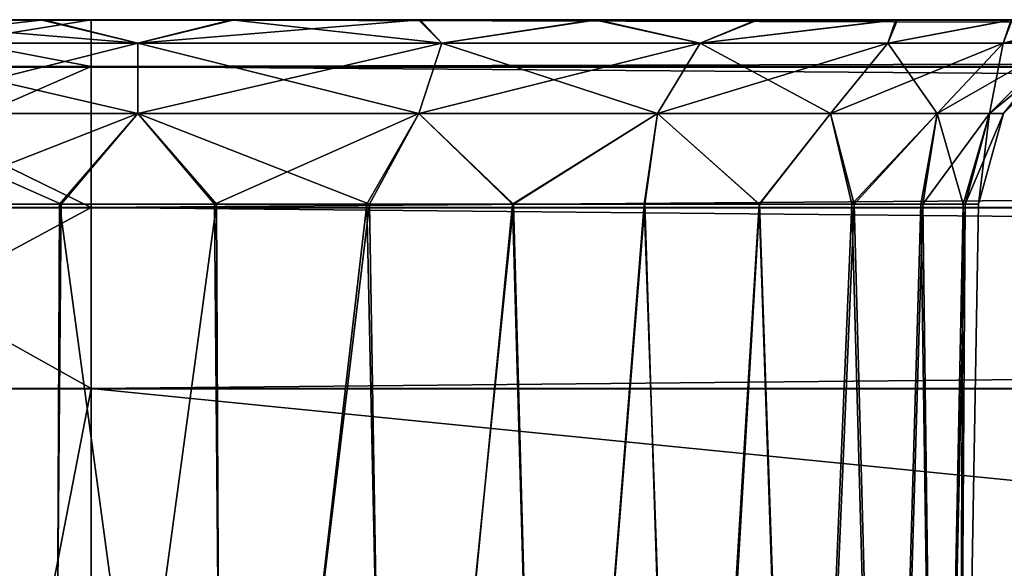
# Model space of a CAD drawing. Units: feet. Extents: x -2.6 to 12.9, y -5.2 to 1.9.
# Drawn here: x 3.8 to 4, y -1.7 to -1.5 of the extents above; entities that cross this region are included whole.
import ezdxf

# ---------------------------------------------------------------- set-up
doc = ezdxf.new("R2010")
doc.units = ezdxf.units.FT
doc.header["$MEASUREMENT"] = 0
doc.layers.get('0').update_dxf_attribs({"color": 255})
doc.layers.add('AFUWA-3-ARPM', color=4, linetype='Continuous')
doc.layers.add('AFUWA-P', color=2, linetype='Continuous')

# ---------------------------------------------------------------- blocks, each defined once
blk = doc.blocks.new('A$C4FED2420')
at = {"linetype": 'Continuous', "lineweight": 0}
for p, q in [((-2.17199, 0.65736), (-2.12056, 0.65736)), ((-2.12056, 0.65736), (-2.17199, 0.65736)), ((-2.12056, 0.64751), (-2.12056, 0.65736)), ((-2.12056, 0.64751), (-2.12056, 0.65736)), ((1.83613, 0.65736), (-2.12056, 0.65736)), ((1.83613, 0.65736), (-2.12056, 0.65736)), ((-2.12056, 0.64751), (-2.18104, 0.64751)), ((-2.12056, 0.61795), (-2.12056, 0.64751)), ((-2.12056, 0.61795), (-2.12056, 0.64751)), ((1.83613, 0.64751), (-2.12056, 0.64751)), ((-2.18838, 0.61795), (-2.12056, 0.61795)), ((-2.12056, 0.61795), (-2.12056, 0.57999)), ((-2.12056, 0.61795), (-2.12056, 0.57999)), ((1.83613, 0.61795), (-2.12056, 0.61795)), ((-2.19094, 0.57999), (-2.12056, 0.57999)), ((-2.19094, 0.57999), (-2.12056, 0.57999)), ((-2.12056, 0.57999), (1.83613, 0.57999)), ((-2.12056, 0.18492), (-2.12056, 0.57999)), ((1.83613, 0.57999), (-2.12056, 0.57999)), ((-2.12056, 0.57999), (-2.12056, 0.18492))]:
    blk.add_line(p, q, dxfattribs=at)

msp = doc.modelspace()

# ---------------------------------------------------------------- linework, layer by layer
at = {"layer": 'AFUWA-3-ARPM'}
for points in [[(3.68115, -1.5482, 14.83917), (4.08558, -1.5482, 14.42654), (3.64718, -1.5482, 14.85996)], [(4.10955, -1.5482, 11.73265), (4.08563, -1.5482, 11.70086), (3.64718, -1.5482, 14.85996)], [(3.64718, -1.5482, 14.85996), (4.08563, -1.5482, 11.70086), (3.6472, -1.5482, 11.26776)], [(4.08558, -1.5482, 14.42654), (4.10955, -1.5482, 11.73265), (3.64718, -1.5482, 14.85996)], [(3.68075, -1.5482, 11.28859), (3.6472, -1.5482, 11.26776), (4.08563, -1.5482, 11.70086)], [(4.06803, -1.5482, 11.6655), (3.71792, -1.5482, 11.30304), (3.68075, -1.5482, 11.28859)], [(4.08563, -1.5482, 11.70086), (4.06803, -1.5482, 11.6655), (3.68075, -1.5482, 11.28859)], [(3.71821, -1.5482, 14.82495), (4.06785, -1.5482, 14.46213), (3.68115, -1.5482, 14.83917)], [(3.68115, -1.5482, 14.83917), (4.06785, -1.5482, 14.46213), (4.08558, -1.5482, 14.42654)], [(3.71595, -1.5482, 15.24572), (3.7069, -1.55805, 15.28265), (3.76738, -1.5482, 15.252)], [(3.7069, -1.55805, 15.28265), (3.76738, -1.55805, 15.29014), (3.76738, -1.5482, 15.252)], [(3.7069, -1.55805, 10.84536), (3.71595, -1.5482, 10.88229), (3.76738, -1.55805, 10.83787)], [(3.7134, -1.55313, 15.21866), (3.71792, -1.5482, 15.24005), (3.77722, -1.55313, 15.2293)], [(3.7134, -1.55313, 11.28165), (3.71792, -1.5482, 11.30304), (3.77722, -1.55313, 11.29229)], [(3.7575, -1.5482, 10.88056), (3.7134, -1.55313, 10.90935), (3.77722, -1.55313, 10.89872)], [(3.71821, -1.5482, 10.88794), (3.7134, -1.55313, 10.90935), (3.7575, -1.5482, 10.88056)], [(3.7575, -1.5482, 14.81757), (3.7134, -1.55313, 14.84636), (3.77722, -1.55313, 14.83572)], [(3.71821, -1.5482, 14.82495), (3.7134, -1.55313, 14.84636), (3.7575, -1.5482, 14.81757)], [(3.71821, -1.5482, 10.88794), (3.7575, -1.5482, 10.88056), (3.71595, -1.5482, 10.88229)], [(3.71595, -1.5482, 15.24572), (3.75686, -1.5482, 15.24732), (3.71792, -1.5482, 15.24005)], [(3.71595, -1.5482, 15.24572), (3.76738, -1.5482, 15.252), (3.75686, -1.5482, 15.24732)], [(3.71595, -1.5482, 10.88229), (3.7575, -1.5482, 10.88056), (3.76738, -1.5482, 10.87601)], [(3.71595, -1.5482, 10.88229), (3.76738, -1.5482, 10.87601), (3.76738, -1.55805, 10.83787)], [(3.71792, -1.5482, 15.24005), (3.75686, -1.5482, 15.24732), (3.77722, -1.55313, 15.2293)], [(3.71792, -1.5482, 11.30304), (3.75686, -1.5482, 11.31031), (3.77722, -1.55313, 11.29229)], [(4.05731, -1.5482, 11.62776), (3.75686, -1.5482, 11.31031), (3.71792, -1.5482, 11.30304)], [(4.05731, -1.5482, 11.62776), (3.71792, -1.5482, 11.30304), (4.06803, -1.5482, 11.6655)], [(3.7575, -1.5482, 14.81757), (4.05696, -1.5482, 14.50054), (3.71821, -1.5482, 14.82495)], [(3.71821, -1.5482, 14.82495), (4.05696, -1.5482, 14.50054), (4.06785, -1.5482, 14.46213)], [(3.75686, -1.5482, 15.24732), (3.79687, -1.5482, 15.24745), (3.77722, -1.55313, 15.2293)], [(3.75686, -1.5482, 11.31031), (3.79687, -1.5482, 11.31044), (3.77722, -1.55313, 11.29229)], [(3.79687, -1.5482, 15.24745), (3.75686, -1.5482, 15.24732), (3.76738, -1.5482, 15.252)], [(4.05349, -1.5482, 11.58763), (3.79687, -1.5482, 11.31044), (3.75686, -1.5482, 11.31031)], [(4.05731, -1.5482, 11.62776), (4.05349, -1.5482, 11.58763), (3.75686, -1.5482, 11.31031)], [(3.7575, -1.5482, 10.88056), (3.79743, -1.5482, 10.88067), (3.76738, -1.5482, 10.87601)], [(3.79743, -1.5482, 14.81768), (4.05349, -1.5482, 14.54038), (3.7575, -1.5482, 14.81757)], [(3.7575, -1.5482, 14.81757), (4.05349, -1.5482, 14.54038), (4.05696, -1.5482, 14.50054)], [(3.7575, -1.5482, 10.88056), (3.77722, -1.55313, 10.89872), (3.79743, -1.5482, 10.88067)], [(3.7575, -1.5482, 14.81757), (3.77722, -1.55313, 14.83572), (3.79743, -1.5482, 14.81768)], [(7.72407, -1.5482, 15.252), (3.79687, -1.5482, 15.24745), (3.76738, -1.5482, 15.252)], [(7.6945, -1.5482, 10.88056), (3.76738, -1.5482, 10.87601), (3.79743, -1.5482, 10.88067)], [(7.72407, -1.5482, 10.87601), (3.76738, -1.5482, 10.87601), (7.6945, -1.5482, 10.88056)], [(7.72407, -1.55805, 15.29014), (7.72407, -1.5482, 15.252), (3.76738, -1.55805, 15.29014)], [(3.76738, -1.55805, 15.29014), (7.72407, -1.5482, 15.252), (3.76738, -1.5482, 15.252)], [(3.76738, -1.55805, 10.83787), (3.76738, -1.5482, 10.87601), (7.72407, -1.55805, 10.83787)], [(7.72407, -1.55805, 10.83787), (3.76738, -1.5482, 10.87601), (7.72407, -1.5482, 10.87601)], [(3.77722, -1.55313, 15.2293), (3.79687, -1.5482, 15.24745), (3.84104, -1.55313, 15.21866)], [(3.77722, -1.55313, 11.29229), (3.79687, -1.5482, 11.31044), (3.84104, -1.55313, 11.28165)], [(3.77722, -1.55313, 10.89872), (3.83646, -1.5482, 10.8881), (3.79743, -1.5482, 10.88067)], [(3.84104, -1.55313, 10.90935), (3.83646, -1.5482, 10.8881), (3.77722, -1.55313, 10.89872)], [(3.77722, -1.55313, 14.83572), (3.83646, -1.5482, 14.82511), (3.79743, -1.5482, 14.81768)], [(3.84104, -1.55313, 14.84636), (3.83646, -1.5482, 14.82511), (3.77722, -1.55313, 14.83572)], [(3.83616, -1.5482, 15.24012), (3.84104, -1.55313, 15.21866), (3.79687, -1.5482, 15.24745)], [(3.83616, -1.5482, 11.30311), (3.84104, -1.55313, 11.28165), (3.79687, -1.5482, 11.31044)], [(3.79687, -1.5482, 15.24745), (7.65493, -1.5482, 15.24005), (3.83616, -1.5482, 15.24012)], [(3.79687, -1.5482, 11.31044), (4.05696, -1.5482, 11.54778), (3.83616, -1.5482, 11.30311)], [(4.05349, -1.5482, 11.58763), (4.05696, -1.5482, 11.54778), (3.79687, -1.5482, 11.31044)], [(3.79687, -1.5482, 15.24745), (7.69387, -1.5482, 15.24732), (7.65493, -1.5482, 15.24005)], [(7.72407, -1.5482, 15.252), (7.69387, -1.5482, 15.24732), (3.79687, -1.5482, 15.24745)], [(4.05731, -1.5482, 14.58051), (3.79743, -1.5482, 14.81768), (3.83646, -1.5482, 14.82511)], [(3.79743, -1.5482, 14.81768), (4.05731, -1.5482, 14.58051), (4.05349, -1.5482, 14.54038)], [(3.83646, -1.5482, 10.8881), (7.6945, -1.5482, 10.88056), (3.79743, -1.5482, 10.88067)], [(3.84104, -1.55313, 15.21866), (3.83616, -1.5482, 15.24012), (3.87307, -1.5482, 15.22589)], [(3.84104, -1.55313, 11.28165), (3.83616, -1.5482, 11.30311), (3.87307, -1.5482, 11.28889)], [(4.05696, -1.5482, 11.54778), (4.06785, -1.5482, 11.50937), (3.83616, -1.5482, 11.30311)], [(3.83616, -1.5482, 11.30311), (4.06785, -1.5482, 11.50937), (3.87307, -1.5482, 11.28889)], [(3.87307, -1.5482, 15.22589), (3.83616, -1.5482, 15.24012), (7.65493, -1.5482, 15.24005)], [(3.83646, -1.5482, 14.82511), (3.87361, -1.5482, 14.83972), (4.06803, -1.5482, 14.61826)], [(3.83646, -1.5482, 14.82511), (4.06803, -1.5482, 14.61826), (4.05731, -1.5482, 14.58051)], [(7.65522, -1.5482, 10.88794), (7.6945, -1.5482, 10.88056), (3.83646, -1.5482, 10.8881)], [(7.65522, -1.5482, 10.88794), (3.83646, -1.5482, 10.8881), (7.61816, -1.5482, 10.90216)], [(3.87361, -1.5482, 10.90271), (7.61816, -1.5482, 10.90216), (3.83646, -1.5482, 10.8881)], [(3.84104, -1.55313, 10.90935), (3.87361, -1.5482, 10.90271), (3.83646, -1.5482, 10.8881)], [(3.84104, -1.55313, 14.84636), (3.87361, -1.5482, 14.83972), (3.83646, -1.5482, 14.82511)], [(3.87307, -1.5482, 15.22589), (3.89529, -1.55313, 15.18994), (3.84104, -1.55313, 15.21866)], [(3.87307, -1.5482, 11.28889), (3.89529, -1.55313, 11.25293), (3.84104, -1.55313, 11.28165)], [(3.84104, -1.55313, 10.90935), (3.89529, -1.55313, 10.93807), (3.87361, -1.5482, 10.90271)], [(3.84104, -1.55313, 14.84636), (3.89529, -1.55313, 14.87508), (3.87361, -1.5482, 14.83972)], [(3.89529, -1.55313, 15.18994), (3.87307, -1.5482, 15.22589), (3.90708, -1.5482, 15.20492)], [(3.89529, -1.55313, 11.25293), (3.87307, -1.5482, 11.28889), (3.90708, -1.5482, 11.26791)], [(4.08558, -1.5482, 11.47379), (3.90708, -1.5482, 11.26791), (3.87307, -1.5482, 11.28889)], [(3.87307, -1.5482, 15.22589), (7.61776, -1.5482, 15.2256), (7.58421, -1.5482, 15.20476)], [(3.87307, -1.5482, 11.28889), (4.06785, -1.5482, 11.50937), (4.08558, -1.5482, 11.47379)], [(7.61776, -1.5482, 15.2256), (3.87307, -1.5482, 15.22589), (7.65493, -1.5482, 15.24005)], [(3.90708, -1.5482, 15.20492), (3.87307, -1.5482, 15.22589), (7.58421, -1.5482, 15.20476)], [(3.87361, -1.5482, 14.83972), (4.08563, -1.5482, 14.65362), (4.06803, -1.5482, 14.61826)], [(3.87361, -1.5482, 14.83972), (3.90741, -1.5482, 14.86086), (4.08563, -1.5482, 14.65362)], [(7.61816, -1.5482, 10.90216), (3.87361, -1.5482, 10.90271), (3.90741, -1.5482, 10.92385)], [(3.89529, -1.55313, 10.93807), (3.90741, -1.5482, 10.92385), (3.87361, -1.5482, 10.90271)], [(3.89529, -1.55313, 14.87508), (3.90741, -1.5482, 14.86086), (3.87361, -1.5482, 14.83972)], [(3.90708, -1.5482, 15.20492), (3.93637, -1.5482, 15.17818), (3.89529, -1.55313, 15.18994)], [(3.93465, -1.55313, 15.15058), (3.89529, -1.55313, 15.18994), (3.93637, -1.5482, 15.17818)], [(3.90708, -1.5482, 11.26791), (3.93637, -1.5482, 11.24117), (3.89529, -1.55313, 11.25293)], [(3.93465, -1.55313, 11.21357), (3.89529, -1.55313, 11.25293), (3.93637, -1.5482, 11.24117)], [(3.90741, -1.5482, 10.92385), (3.89529, -1.55313, 10.93807), (3.93667, -1.5482, 10.95065)], [(3.93465, -1.55313, 10.97743), (3.93667, -1.5482, 10.95065), (3.89529, -1.55313, 10.93807)], [(3.90741, -1.5482, 14.86086), (3.89529, -1.55313, 14.87508), (3.93667, -1.5482, 14.88766)], [(3.93465, -1.55313, 14.91444), (3.93667, -1.5482, 14.88766), (3.89529, -1.55313, 14.87508)], [(3.90708, -1.5482, 15.20492), (7.55443, -1.5482, 15.17753), (3.93637, -1.5482, 15.17818)], [(3.90708, -1.5482, 11.26791), (4.10963, -1.5482, 11.44196), (3.93637, -1.5482, 11.24117)], [(3.90708, -1.5482, 11.26791), (4.08558, -1.5482, 11.47379), (4.10963, -1.5482, 11.44196)], [(7.55443, -1.5482, 15.17753), (3.90708, -1.5482, 15.20492), (7.58421, -1.5482, 15.20476)], [(4.08563, -1.5482, 14.65362), (3.90741, -1.5482, 14.86086), (4.10955, -1.5482, 14.6854)], [(3.93667, -1.5482, 14.88766), (4.10955, -1.5482, 14.6854), (3.90741, -1.5482, 14.86086)], [(3.90741, -1.5482, 10.92385), (3.93667, -1.5482, 10.95065), (7.58419, -1.5482, 10.92295)], [(7.58419, -1.5482, 10.92295), (7.61816, -1.5482, 10.90216), (3.90741, -1.5482, 10.92385)], [(3.93637, -1.5482, 15.17818), (3.96073, -1.5482, 15.14619), (3.93465, -1.55313, 15.15058)], [(3.96073, -1.5482, 15.14619), (3.95887, -1.55313, 15.1082), (3.93465, -1.55313, 15.15058)], [(3.93637, -1.5482, 11.24117), (3.96073, -1.5482, 11.20918), (3.93465, -1.55313, 11.21357)], [(3.96073, -1.5482, 11.20918), (3.95887, -1.55313, 11.17119), (3.93465, -1.55313, 11.21357)], [(3.93465, -1.55313, 10.97743), (3.95887, -1.55313, 11.01981), (3.96057, -1.5482, 10.98228)], [(3.96057, -1.5482, 10.98228), (3.93667, -1.5482, 10.95065), (3.93465, -1.55313, 10.97743)], [(3.93465, -1.55313, 14.91444), (3.95887, -1.55313, 14.95682), (3.96057, -1.5482, 14.91929)], [(3.96057, -1.5482, 14.91929), (3.93667, -1.5482, 14.88766), (3.93465, -1.55313, 14.91444)], [(4.1393, -1.5482, 11.41508), (3.96073, -1.5482, 11.20918), (3.93637, -1.5482, 11.24117)], [(3.93637, -1.5482, 11.24117), (4.10963, -1.5482, 11.44196), (4.1393, -1.5482, 11.41508)], [(3.96073, -1.5482, 15.14619), (3.93637, -1.5482, 15.17818), (7.09208, -1.5482, 14.71264)], [(7.53051, -1.5482, 15.14574), (7.09208, -1.5482, 14.71264), (3.93637, -1.5482, 15.17818)], [(7.53051, -1.5482, 15.14574), (3.93637, -1.5482, 15.17818), (7.55443, -1.5482, 15.17753)], [(3.96057, -1.5482, 14.91929), (4.13932, -1.5482, 14.71264), (3.93667, -1.5482, 14.88766)], [(4.10955, -1.5482, 14.6854), (3.93667, -1.5482, 14.88766), (4.13932, -1.5482, 14.71264)], [(3.93667, -1.5482, 10.95065), (7.55451, -1.5482, 10.94984), (7.58419, -1.5482, 10.92295)], [(3.96057, -1.5482, 10.98228), (7.55451, -1.5482, 10.94984), (3.93667, -1.5482, 10.95065)], [(3.95887, -1.55313, 15.1082), (3.96073, -1.5482, 15.14619), (3.97837, -1.5482, 15.11074)], [(3.95887, -1.55313, 15.1082), (3.97837, -1.5482, 15.11074), (3.97078, -1.55313, 15.068)], [(3.95887, -1.55313, 11.17119), (3.96073, -1.5482, 11.20918), (3.97837, -1.5482, 11.17374)], [(3.95887, -1.55313, 11.17119), (3.97837, -1.5482, 11.17374), (3.97078, -1.55313, 11.13099)], [(3.96057, -1.5482, 10.98228), (3.95887, -1.55313, 11.01981), (3.97834, -1.5482, 11.01799)], [(3.97834, -1.5482, 11.01799), (3.95887, -1.55313, 11.01981), (3.9892, -1.5482, 11.05581)], [(3.9892, -1.5482, 11.05581), (3.95887, -1.55313, 11.01981), (3.97078, -1.55313, 11.06002)], [(3.96057, -1.5482, 14.91929), (3.95887, -1.55313, 14.95682), (3.97834, -1.5482, 14.955)], [(3.97834, -1.5482, 14.955), (3.95887, -1.55313, 14.95682), (3.9892, -1.5482, 14.99282)], [(3.9892, -1.5482, 14.99282), (3.95887, -1.55313, 14.95682), (3.97078, -1.55313, 14.99702)], [(3.77722, -1.5679, 15.21426), (3.71827, -1.5679, 15.20443), (3.7134, -1.55313, 15.21866)], [(3.77722, -1.55313, 15.2293), (3.77722, -1.5679, 15.21426), (3.7134, -1.55313, 15.21866)], [(3.77722, -1.5679, 11.27725), (3.71827, -1.5679, 11.26743), (3.7134, -1.55313, 11.28165)], [(3.77722, -1.55313, 11.29229), (3.77722, -1.5679, 11.27725), (3.7134, -1.55313, 11.28165)], [(3.7134, -1.55313, 10.90935), (3.71827, -1.5679, 10.92358), (3.77722, -1.55313, 10.89872)], [(3.7134, -1.55313, 14.84636), (3.71827, -1.5679, 14.86059), (3.77722, -1.55313, 14.83572)], [(3.71827, -1.5679, 10.92358), (3.77722, -1.5679, 10.91375), (3.77722, -1.55313, 10.89872)], [(3.71827, -1.5679, 14.86059), (3.77722, -1.5679, 14.85076), (3.77722, -1.55313, 14.83572)], [(3.77722, -1.55313, 15.2293), (3.83617, -1.5679, 15.20443), (3.77722, -1.5679, 15.21426)], [(3.84104, -1.55313, 15.21866), (3.83617, -1.5679, 15.20443), (3.77722, -1.55313, 15.2293)], [(3.77722, -1.55313, 11.29229), (3.83617, -1.5679, 11.26743), (3.77722, -1.5679, 11.27725)], [(3.84104, -1.55313, 11.28165), (3.83617, -1.5679, 11.26743), (3.77722, -1.55313, 11.29229)], [(3.84104, -1.55313, 10.90935), (3.77722, -1.5679, 10.91375), (3.83617, -1.5679, 10.92358)], [(3.77722, -1.55313, 10.89872), (3.77722, -1.5679, 10.91375), (3.84104, -1.55313, 10.90935)], [(3.84104, -1.55313, 14.84636), (3.77722, -1.5679, 14.85076), (3.83617, -1.5679, 14.86059)], [(3.77722, -1.55313, 14.83572), (3.77722, -1.5679, 14.85076), (3.84104, -1.55313, 14.84636)], [(3.88627, -1.5679, 15.17791), (3.83617, -1.5679, 15.20443), (3.84104, -1.55313, 15.21866)], [(3.88627, -1.5679, 11.2409), (3.83617, -1.5679, 11.26743), (3.84104, -1.55313, 11.28165)], [(3.88627, -1.5679, 10.9501), (3.89529, -1.55313, 10.93807), (3.83617, -1.5679, 10.92358)], [(3.89529, -1.55313, 10.93807), (3.84104, -1.55313, 10.90935), (3.83617, -1.5679, 10.92358)], [(3.88627, -1.5679, 14.88711), (3.89529, -1.55313, 14.87508), (3.83617, -1.5679, 14.86059)], [(3.89529, -1.55313, 14.87508), (3.84104, -1.55313, 14.84636), (3.83617, -1.5679, 14.86059)], [(3.84104, -1.55313, 15.21866), (3.89529, -1.55313, 15.18994), (3.88627, -1.5679, 15.17791)], [(3.84104, -1.55313, 11.28165), (3.89529, -1.55313, 11.25293), (3.88627, -1.5679, 11.2409)], [(3.89529, -1.55313, 15.18994), (3.92262, -1.5679, 15.14156), (3.88627, -1.5679, 15.17791)], [(3.89529, -1.55313, 11.25293), (3.92262, -1.5679, 11.20455), (3.88627, -1.5679, 11.2409)], [(3.88627, -1.5679, 10.9501), (3.92262, -1.5679, 10.98645), (3.93465, -1.55313, 10.97743)], [(3.89529, -1.55313, 10.93807), (3.88627, -1.5679, 10.9501), (3.93465, -1.55313, 10.97743)], [(3.88627, -1.5679, 14.88711), (3.92262, -1.5679, 14.92346), (3.93465, -1.55313, 14.91444)], [(3.89529, -1.55313, 14.87508), (3.88627, -1.5679, 14.88711), (3.93465, -1.55313, 14.91444)], [(3.89529, -1.55313, 15.18994), (3.93465, -1.55313, 15.15058), (3.92262, -1.5679, 15.14156)], [(3.89529, -1.55313, 11.25293), (3.93465, -1.55313, 11.21357), (3.92262, -1.5679, 11.20455)], [(3.94499, -1.5679, 15.10241), (3.92262, -1.5679, 15.14156), (3.93465, -1.55313, 15.15058)], [(3.94499, -1.5679, 11.16541), (3.92262, -1.5679, 11.20455), (3.93465, -1.55313, 11.21357)], [(3.94499, -1.5679, 11.0256), (3.95887, -1.55313, 11.01981), (3.92262, -1.5679, 10.98645)], [(3.95887, -1.55313, 11.01981), (3.93465, -1.55313, 10.97743), (3.92262, -1.5679, 10.98645)], [(3.94499, -1.5679, 14.96261), (3.95887, -1.55313, 14.95682), (3.92262, -1.5679, 14.92346)], [(3.95887, -1.55313, 14.95682), (3.93465, -1.55313, 14.91444), (3.92262, -1.5679, 14.92346)], [(3.93465, -1.55313, 15.15058), (3.95887, -1.55313, 15.1082), (3.94499, -1.5679, 15.10241)], [(3.93465, -1.55313, 11.21357), (3.95887, -1.55313, 11.17119), (3.94499, -1.5679, 11.16541)], [(3.95887, -1.55313, 15.1082), (3.95599, -1.5679, 15.06528), (3.94499, -1.5679, 15.10241)], [(3.95887, -1.55313, 11.17119), (3.95599, -1.5679, 11.12828), (3.94499, -1.5679, 11.16541)], [(3.95599, -1.5679, 11.06273), (3.97078, -1.55313, 11.06002), (3.94499, -1.5679, 11.0256)], [(3.95887, -1.55313, 11.01981), (3.94499, -1.5679, 11.0256), (3.97078, -1.55313, 11.06002)], [(3.95599, -1.5679, 14.99974), (3.97078, -1.55313, 14.99702), (3.94499, -1.5679, 14.96261)], [(3.95887, -1.55313, 14.95682), (3.94499, -1.5679, 14.96261), (3.97078, -1.55313, 14.99702)], [(3.95887, -1.55313, 15.1082), (3.97078, -1.55313, 15.068), (3.95599, -1.5679, 15.06528)], [(3.97078, -1.55313, 15.068), (3.95897, -1.5679, 15.03251), (3.95599, -1.5679, 15.06528)], [(3.95887, -1.55313, 11.17119), (3.97078, -1.55313, 11.13099), (3.95599, -1.5679, 11.12828)], [(3.97078, -1.55313, 11.13099), (3.95897, -1.5679, 11.0955), (3.95599, -1.5679, 11.12828)], [(3.97078, -1.55313, 11.06002), (3.95599, -1.5679, 11.06273), (3.97401, -1.55313, 11.0955)], [(3.97401, -1.55313, 11.0955), (3.95599, -1.5679, 11.06273), (3.95897, -1.5679, 11.0955)], [(3.97078, -1.55313, 14.99702), (3.95599, -1.5679, 14.99974), (3.97401, -1.55313, 15.03251)], [(3.97401, -1.55313, 15.03251), (3.95599, -1.5679, 14.99974), (3.95897, -1.5679, 15.03251)], [(3.97078, -1.55313, 15.068), (3.97401, -1.55313, 15.03251), (3.95897, -1.5679, 15.03251)], [(3.97078, -1.55313, 11.13099), (3.97401, -1.55313, 11.0955), (3.95897, -1.5679, 11.0955)], [(3.76738, -1.58761, 15.32022), (3.76738, -1.55805, 15.29014), (3.69956, -1.58761, 15.31182)], [(3.69956, -1.58761, 15.31182), (3.76738, -1.55805, 15.29014), (3.7069, -1.55805, 15.28265)], [(3.7069, -1.55805, 10.84536), (3.76738, -1.58761, 10.8078), (3.69956, -1.58761, 10.8162)], [(3.76738, -1.58761, 10.8078), (3.7069, -1.55805, 10.84536), (3.76738, -1.55805, 10.83787)], [(7.72407, -1.58761, 15.32022), (7.72407, -1.55805, 15.29014), (3.76738, -1.58761, 15.32022)], [(3.76738, -1.58761, 15.32022), (7.72407, -1.55805, 15.29014), (3.76738, -1.55805, 15.29014)], [(3.76738, -1.58761, 10.8078), (3.76738, -1.55805, 10.83787), (7.72407, -1.58761, 10.8078)], [(7.72407, -1.58761, 10.8078), (3.76738, -1.55805, 10.83787), (7.72407, -1.55805, 10.83787)], [(3.77722, -1.5679, 15.21426), (3.76114, -1.58688, 15.20815), (3.71827, -1.5679, 15.20443)], [(3.76114, -1.58688, 15.20815), (3.72916, -1.58688, 15.20224), (3.71827, -1.5679, 15.20443)], [(3.77722, -1.5679, 11.27725), (3.76114, -1.58688, 11.27114), (3.71827, -1.5679, 11.26743)], [(3.76114, -1.58688, 11.27114), (3.72916, -1.58688, 11.26523), (3.71827, -1.5679, 11.26743)], [(3.77722, -1.5679, 10.91375), (3.71827, -1.5679, 10.92358), (3.72858, -1.58688, 10.92605)], [(3.77722, -1.5679, 14.85076), (3.71827, -1.5679, 14.86059), (3.72858, -1.58688, 14.86306)], [(3.72858, -1.58688, 10.92605), (3.76075, -1.58688, 10.91982), (3.77722, -1.5679, 10.91375)], [(3.72858, -1.58688, 14.86306), (3.76075, -1.58688, 14.85683), (3.77722, -1.5679, 14.85076)], [(3.76075, -1.58688, 10.91982), (3.7933, -1.58688, 10.91986), (3.77722, -1.5679, 10.91375)], [(3.76075, -1.58688, 14.85683), (3.7933, -1.58688, 14.85687), (3.77722, -1.5679, 14.85076)], [(3.79369, -1.58688, 15.20819), (3.76114, -1.58688, 15.20815), (3.77722, -1.5679, 15.21426)], [(3.79369, -1.58688, 11.27118), (3.76114, -1.58688, 11.27114), (3.77722, -1.5679, 11.27725)], [(3.77722, -1.5679, 15.21426), (3.83617, -1.5679, 15.20443), (3.82586, -1.58688, 15.20196)], [(3.82586, -1.58688, 15.20196), (3.79369, -1.58688, 15.20819), (3.77722, -1.5679, 15.21426)], [(3.77722, -1.5679, 11.27725), (3.83617, -1.5679, 11.26743), (3.82586, -1.58688, 11.26495)], [(3.82586, -1.58688, 11.26495), (3.79369, -1.58688, 11.27118), (3.77722, -1.5679, 11.27725)], [(3.77722, -1.5679, 10.91375), (3.7933, -1.58688, 10.91986), (3.83617, -1.5679, 10.92358)], [(3.77722, -1.5679, 14.85076), (3.7933, -1.58688, 14.85687), (3.83617, -1.5679, 14.86059)], [(3.7933, -1.58688, 10.91986), (3.82528, -1.58688, 10.92578), (3.83617, -1.5679, 10.92358)], [(3.7933, -1.58688, 14.85687), (3.82528, -1.58688, 14.86278), (3.83617, -1.5679, 14.86059)], [(3.82528, -1.58688, 10.92578), (3.85584, -1.58688, 10.93743), (3.83617, -1.5679, 10.92358)], [(3.82528, -1.58688, 14.86278), (3.85584, -1.58688, 14.87444), (3.83617, -1.5679, 14.86059)], [(3.82586, -1.58688, 15.20196), (3.83617, -1.5679, 15.20443), (3.85604, -1.58688, 15.19006)], [(3.82586, -1.58688, 11.26495), (3.83617, -1.5679, 11.26743), (3.85604, -1.58688, 11.25305)], [(3.85604, -1.58688, 15.19006), (3.83617, -1.5679, 15.20443), (3.88627, -1.5679, 15.17791)], [(3.85604, -1.58688, 11.25305), (3.83617, -1.5679, 11.26743), (3.88627, -1.5679, 11.2409)], [(3.85584, -1.58688, 10.93743), (3.88627, -1.5679, 10.9501), (3.83617, -1.5679, 10.92358)], [(3.85584, -1.58688, 14.87444), (3.88627, -1.5679, 14.88711), (3.83617, -1.5679, 14.86059)], [(3.85584, -1.58688, 10.93743), (3.88353, -1.58688, 10.95441), (3.88627, -1.5679, 10.9501)], [(3.85584, -1.58688, 14.87444), (3.88353, -1.58688, 14.89142), (3.88627, -1.5679, 14.88711)], [(3.85604, -1.58688, 15.19006), (3.88627, -1.5679, 15.17791), (3.88363, -1.58688, 15.17281)], [(3.85604, -1.58688, 11.25305), (3.88627, -1.5679, 11.2409), (3.88363, -1.58688, 11.2358)], [(3.88627, -1.5679, 10.9501), (3.88353, -1.58688, 10.95441), (3.90774, -1.58688, 10.97625)], [(3.88627, -1.5679, 14.88711), (3.88353, -1.58688, 14.89142), (3.90774, -1.58688, 14.91326)], [(3.90763, -1.58688, 15.15077), (3.88363, -1.58688, 15.17281), (3.88627, -1.5679, 15.17791)], [(3.90763, -1.58688, 11.21376), (3.88363, -1.58688, 11.2358), (3.88627, -1.5679, 11.2409)], [(3.92262, -1.5679, 15.14156), (3.90763, -1.58688, 15.15077), (3.88627, -1.5679, 15.17791)], [(3.92262, -1.5679, 11.20455), (3.90763, -1.58688, 11.21376), (3.88627, -1.5679, 11.2409)], [(3.90774, -1.58688, 10.97625), (3.92262, -1.5679, 10.98645), (3.88627, -1.5679, 10.9501)], [(3.90774, -1.58688, 14.91326), (3.92262, -1.5679, 14.92346), (3.88627, -1.5679, 14.88711)], [(3.92708, -1.58688, 15.12499), (3.90763, -1.58688, 15.15077), (3.92262, -1.5679, 15.14156)], [(3.92708, -1.58688, 11.18798), (3.90763, -1.58688, 11.21376), (3.92262, -1.5679, 11.20455)], [(3.90774, -1.58688, 10.97625), (3.92759, -1.58688, 11.00242), (3.92262, -1.5679, 10.98645)], [(3.90774, -1.58688, 14.91326), (3.92759, -1.58688, 14.93943), (3.92262, -1.5679, 14.92346)], [(3.94499, -1.5679, 15.10241), (3.92708, -1.58688, 15.12499), (3.92262, -1.5679, 15.14156)], [(3.94499, -1.5679, 11.16541), (3.92708, -1.58688, 11.18798), (3.92262, -1.5679, 11.20455)], [(3.92759, -1.58688, 11.00242), (3.94499, -1.5679, 11.0256), (3.92262, -1.5679, 10.98645)], [(3.92759, -1.58688, 14.93943), (3.94499, -1.5679, 14.96261), (3.92262, -1.5679, 14.92346)], [(3.94162, -1.58688, 15.09583), (3.92708, -1.58688, 15.12499), (3.94499, -1.5679, 15.10241)], [(3.94162, -1.58688, 11.15883), (3.92708, -1.58688, 11.18798), (3.94499, -1.5679, 11.16541)], [(3.92759, -1.58688, 11.00242), (3.94202, -1.58688, 11.03146), (3.94499, -1.5679, 11.0256)], [(3.92759, -1.58688, 14.93943), (3.94202, -1.58688, 14.96846), (3.94499, -1.5679, 14.96261)], [(3.94499, -1.5679, 15.10241), (3.9505, -1.58688, 15.06501), (3.94162, -1.58688, 15.09583)], [(3.94499, -1.5679, 11.16541), (3.9505, -1.58688, 11.128), (3.94162, -1.58688, 11.15883)], [(3.94202, -1.58688, 11.03146), (3.95599, -1.5679, 11.06273), (3.94499, -1.5679, 11.0256)], [(3.94202, -1.58688, 11.03146), (3.9509, -1.58688, 11.06284), (3.95599, -1.5679, 11.06273)], [(3.94202, -1.58688, 14.96846), (3.95599, -1.5679, 14.99974), (3.94499, -1.5679, 14.96261)], [(3.94202, -1.58688, 14.96846), (3.9509, -1.58688, 14.99985), (3.95599, -1.5679, 14.99974)], [(3.94499, -1.5679, 15.10241), (3.95599, -1.5679, 15.06528), (3.9505, -1.58688, 15.06501)], [(3.94499, -1.5679, 11.16541), (3.95599, -1.5679, 11.12828), (3.9505, -1.58688, 11.128)], [(3.9505, -1.58688, 15.06501), (3.95599, -1.5679, 15.06528), (3.95371, -1.58688, 15.03251)], [(3.9505, -1.58688, 11.128), (3.95599, -1.5679, 11.12828), (3.95371, -1.58688, 11.0955)], [(3.95371, -1.58688, 11.0955), (3.95897, -1.5679, 11.0955), (3.9509, -1.58688, 11.06284)], [(3.9509, -1.58688, 11.06284), (3.95897, -1.5679, 11.0955), (3.95599, -1.5679, 11.06273)], [(3.95371, -1.58688, 15.03251), (3.95897, -1.5679, 15.03251), (3.9509, -1.58688, 14.99985)], [(3.9509, -1.58688, 14.99985), (3.95897, -1.5679, 15.03251), (3.95599, -1.5679, 14.99974)], [(3.95371, -1.58688, 15.03251), (3.95599, -1.5679, 15.06528), (3.95897, -1.5679, 15.03251)], [(3.95371, -1.58688, 11.0955), (3.95599, -1.5679, 11.12828), (3.95897, -1.5679, 11.0955)], [(3.75887, -1.84347, 15.20351), (3.72365, -1.84347, 15.19593), (3.72916, -1.58688, 15.20224)], [(3.75887, -1.84348, 11.2665), (3.72365, -1.84348, 11.25892), (3.72916, -1.58688, 11.26523)], [(3.72434, -1.84348, 10.93183), (3.75954, -1.84348, 10.92451), (3.72858, -1.58688, 10.92605)], [(3.72434, -1.84347, 14.86884), (3.75954, -1.84347, 14.86151), (3.72858, -1.58688, 14.86306)], [(3.76075, -1.58688, 10.91982), (3.72858, -1.58688, 10.92605), (3.75954, -1.84348, 10.92451)], [(3.76075, -1.58688, 14.85683), (3.72858, -1.58688, 14.86306), (3.75954, -1.84347, 14.86151)], [(3.72916, -1.58688, 15.20224), (3.76114, -1.58688, 15.20815), (3.75887, -1.84347, 15.20351)], [(3.72916, -1.58688, 11.26523), (3.76114, -1.58688, 11.27114), (3.75887, -1.84348, 11.2665)], [(3.75887, -1.84347, 15.20351), (3.79369, -1.58688, 15.20819), (3.7949, -1.84347, 15.20351)], [(3.76114, -1.58688, 15.20815), (3.79369, -1.58688, 15.20819), (3.75887, -1.84347, 15.20351)], [(3.75887, -1.84348, 11.2665), (3.79369, -1.58688, 11.27118), (3.7949, -1.84348, 11.2665)], [(3.76114, -1.58688, 11.27114), (3.79369, -1.58688, 11.27118), (3.75887, -1.84348, 11.2665)], [(3.75954, -1.84348, 10.92451), (3.79557, -1.84348, 10.92451), (3.76075, -1.58688, 10.91982)], [(3.75954, -1.84347, 14.86151), (3.79557, -1.84347, 14.86151), (3.76075, -1.58688, 14.85683)], [(3.7933, -1.58688, 10.91986), (3.76075, -1.58688, 10.91982), (3.79557, -1.84348, 10.92451)], [(3.7933, -1.58688, 14.85687), (3.76075, -1.58688, 14.85683), (3.79557, -1.84347, 14.86151)], [(3.79557, -1.84348, 10.92451), (3.82528, -1.58688, 10.92578), (3.7933, -1.58688, 10.91986)], [(3.79557, -1.84347, 14.86151), (3.82528, -1.58688, 14.86278), (3.7933, -1.58688, 14.85687)], [(3.7949, -1.84347, 15.20351), (3.79369, -1.58688, 15.20819), (3.82586, -1.58688, 15.20196)], [(3.7949, -1.84348, 11.2665), (3.79369, -1.58688, 11.27118), (3.82586, -1.58688, 11.26495)], [(3.7949, -1.84347, 15.20351), (3.82586, -1.58688, 15.20196), (3.8301, -1.84347, 15.19619)], [(3.7949, -1.84348, 11.2665), (3.82586, -1.58688, 11.26495), (3.8301, -1.84348, 11.25918)], [(3.82528, -1.58688, 10.92578), (3.79557, -1.84348, 10.92451), (3.83079, -1.84348, 10.93208)], [(3.82528, -1.58688, 14.86278), (3.79557, -1.84347, 14.86151), (3.83079, -1.84347, 14.86909)], [(3.85584, -1.58688, 10.93743), (3.82528, -1.58688, 10.92578), (3.83079, -1.84348, 10.93208)], [(3.85584, -1.58688, 14.87444), (3.82528, -1.58688, 14.86278), (3.83079, -1.84347, 14.86909)], [(3.8301, -1.84347, 15.19619), (3.82586, -1.58688, 15.20196), (3.85604, -1.58688, 15.19006)], [(3.8301, -1.84348, 11.25918), (3.82586, -1.58688, 11.26495), (3.85604, -1.58688, 11.25305)], [(3.85604, -1.58688, 15.19006), (3.86312, -1.84347, 15.18154), (3.8301, -1.84347, 15.19619)], [(3.85604, -1.58688, 11.25305), (3.86312, -1.84348, 11.24453), (3.8301, -1.84348, 11.25918)], [(3.83079, -1.84348, 10.93208), (3.86312, -1.84348, 10.94647), (3.85584, -1.58688, 10.93743)], [(3.83079, -1.84347, 14.86909), (3.86312, -1.84347, 14.88348), (3.85584, -1.58688, 14.87444)], [(3.86312, -1.84348, 10.94647), (3.88353, -1.58688, 10.95441), (3.85584, -1.58688, 10.93743)], [(3.86312, -1.84347, 14.88348), (3.88353, -1.58688, 14.89142), (3.85584, -1.58688, 14.87444)], [(3.85604, -1.58688, 15.19006), (3.88363, -1.58688, 15.17281), (3.86312, -1.84347, 15.18154)], [(3.85604, -1.58688, 11.25305), (3.88363, -1.58688, 11.2358), (3.86312, -1.84348, 11.24453)], [(3.89263, -1.84348, 10.96805), (3.88353, -1.58688, 10.95441), (3.86312, -1.84348, 10.94647)], [(3.89263, -1.84347, 14.90506), (3.88353, -1.58688, 14.89142), (3.86312, -1.84347, 14.88348)], [(3.89188, -1.84347, 15.16059), (3.86312, -1.84347, 15.18154), (3.88363, -1.58688, 15.17281)], [(3.89188, -1.84348, 11.22358), (3.86312, -1.84348, 11.24453), (3.88363, -1.58688, 11.2358)], [(3.90774, -1.58688, 10.97625), (3.88353, -1.58688, 10.95441), (3.89263, -1.84348, 10.96805)], [(3.90774, -1.58688, 14.91326), (3.88353, -1.58688, 14.89142), (3.89263, -1.84347, 14.90506)], [(3.90763, -1.58688, 15.15077), (3.89188, -1.84347, 15.16059), (3.88363, -1.58688, 15.17281)], [(3.90763, -1.58688, 11.21376), (3.89188, -1.84348, 11.22358), (3.88363, -1.58688, 11.2358)], [(3.89188, -1.84347, 15.16059), (3.90763, -1.58688, 15.15077), (3.91632, -1.84347, 15.1337)], [(3.89188, -1.84348, 11.22358), (3.90763, -1.58688, 11.21376), (3.91632, -1.84348, 11.19669)], [(3.91658, -1.84348, 10.99477), (3.90774, -1.58688, 10.97625), (3.89263, -1.84348, 10.96805)], [(3.91658, -1.84347, 14.93178), (3.90774, -1.58688, 14.91326), (3.89263, -1.84347, 14.90506)], [(3.91632, -1.84347, 15.1337), (3.90763, -1.58688, 15.15077), (3.92708, -1.58688, 15.12499)], [(3.91632, -1.84348, 11.19669), (3.90763, -1.58688, 11.21376), (3.92708, -1.58688, 11.18798)], [(3.90774, -1.58688, 10.97625), (3.91658, -1.84348, 10.99477), (3.92759, -1.58688, 11.00242)], [(3.90774, -1.58688, 14.91326), (3.91658, -1.84347, 14.93178), (3.92759, -1.58688, 14.93943)], [(3.92708, -1.58688, 15.12499), (3.93418, -1.84347, 15.10275), (3.91632, -1.84347, 15.1337)], [(3.92708, -1.58688, 11.18798), (3.93418, -1.84348, 11.16574), (3.91632, -1.84348, 11.19669)], [(3.92759, -1.58688, 11.00242), (3.91658, -1.84348, 10.99477), (3.93444, -1.84348, 11.02573)], [(3.92759, -1.58688, 14.93943), (3.91658, -1.84347, 14.93178), (3.93444, -1.84347, 14.96274)], [(3.92708, -1.58688, 15.12499), (3.94162, -1.58688, 15.09583), (3.93418, -1.84347, 15.10275)], [(3.92708, -1.58688, 11.18798), (3.94162, -1.58688, 11.15883), (3.93418, -1.84348, 11.16574)], [(3.93444, -1.84348, 11.02573), (3.94202, -1.58688, 11.03146), (3.92759, -1.58688, 11.00242)], [(3.93444, -1.84347, 14.96274), (3.94202, -1.58688, 14.96846), (3.92759, -1.58688, 14.93943)], [(3.94532, -1.84347, 15.06871), (3.93418, -1.84347, 15.10275), (3.94162, -1.58688, 15.09583)], [(3.94532, -1.84348, 11.1317), (3.93418, -1.84348, 11.16574), (3.94162, -1.58688, 11.15883)], [(3.93444, -1.84348, 11.02573), (3.94532, -1.84348, 11.0593), (3.94202, -1.58688, 11.03146)], [(3.93444, -1.84347, 14.96274), (3.94532, -1.84347, 14.99631), (3.94202, -1.58688, 14.96846)], [(3.9505, -1.58688, 15.06501), (3.94532, -1.84347, 15.06871), (3.94162, -1.58688, 15.09583)], [(3.9505, -1.58688, 11.128), (3.94532, -1.84348, 11.1317), (3.94162, -1.58688, 11.15883)], [(3.9509, -1.58688, 11.06284), (3.94202, -1.58688, 11.03146), (3.94532, -1.84348, 11.0593)], [(3.9509, -1.58688, 14.99985), (3.94202, -1.58688, 14.96846), (3.94532, -1.84347, 14.99631)], [(3.94923, -1.84348, 11.0955), (3.9509, -1.58688, 11.06284), (3.94532, -1.84348, 11.0593)], [(3.94923, -1.84347, 15.03251), (3.9509, -1.58688, 14.99985), (3.94532, -1.84347, 14.99631)], [(3.94532, -1.84347, 15.06871), (3.9505, -1.58688, 15.06501), (3.94923, -1.84347, 15.03251)], [(3.94532, -1.84348, 11.1317), (3.9505, -1.58688, 11.128), (3.94923, -1.84348, 11.0955)], [(3.9509, -1.58688, 11.06284), (3.94923, -1.84348, 11.0955), (3.95371, -1.58688, 11.0955)], [(3.9509, -1.58688, 14.99985), (3.94923, -1.84347, 15.03251), (3.95371, -1.58688, 15.03251)], [(3.94923, -1.84347, 15.03251), (3.9505, -1.58688, 15.06501), (3.95371, -1.58688, 15.03251)], [(3.94923, -1.84348, 11.0955), (3.9505, -1.58688, 11.128), (3.95371, -1.58688, 11.0955)], [(3.697, -1.62557, 15.32201), (3.76738, -1.58761, 15.32022), (3.69956, -1.58761, 15.31182)], [(3.76738, -1.62557, 15.33073), (3.76738, -1.58761, 15.32022), (3.697, -1.62557, 15.32201)], [(3.76738, -1.62557, 10.79728), (3.697, -1.62557, 10.806), (3.69956, -1.58761, 10.8162)], [(3.76738, -1.62557, 10.79728), (3.69956, -1.58761, 10.8162), (3.76738, -1.58761, 10.8078)], [(3.76738, -1.62557, 15.33073), (7.72407, -1.62557, 15.33073), (7.72407, -1.58761, 15.32022)], [(7.72407, -1.58761, 15.32022), (3.76738, -1.58761, 15.32022), (3.76738, -1.62557, 15.33073)], [(7.72407, -1.62557, 10.79728), (3.76738, -1.62557, 10.79728), (3.76738, -1.58761, 10.8078)], [(3.76738, -1.58761, 10.8078), (7.72407, -1.58761, 10.8078), (7.72407, -1.62557, 10.79728)], [(3.697, -1.62557, 10.806), (3.76738, -2.02064, 10.79038), (3.69075, -2.02064, 10.8005)], [(3.69075, -2.02064, 15.32751), (3.76738, -1.62557, 15.33073), (3.697, -1.62557, 15.32201)], [(3.76738, -2.02064, 15.33763), (3.76738, -1.62557, 15.33073), (3.69075, -2.02064, 15.32751)], [(3.76738, -2.02064, 10.79038), (3.697, -1.62557, 10.806), (3.76738, -1.62557, 10.79728)], [(3.76738, -2.02064, 15.33763), (7.72407, -1.62557, 15.33073), (3.76738, -1.62557, 15.33073)], [(7.72407, -1.62557, 15.33073), (3.76738, -2.02064, 15.33763), (7.72407, -2.02064, 15.33763)], [(7.72407, -2.02064, 10.79038), (3.76738, -2.02064, 10.79038), (3.76738, -1.62557, 10.79728)], [(7.72407, -2.02064, 10.79038), (3.76738, -1.62557, 10.79728), (7.72407, -1.62557, 10.79728)]]:
    msp.add_3dface(points, dxfattribs=at)

# ---------------------------------------------------------------- block references
at = {"layer": 'AFUWA-P'}
msp.add_blockref('A$C4FED2420', (5.88803, -2.20571), dxfattribs=at)

doc.saveas('drawing.dxf')
